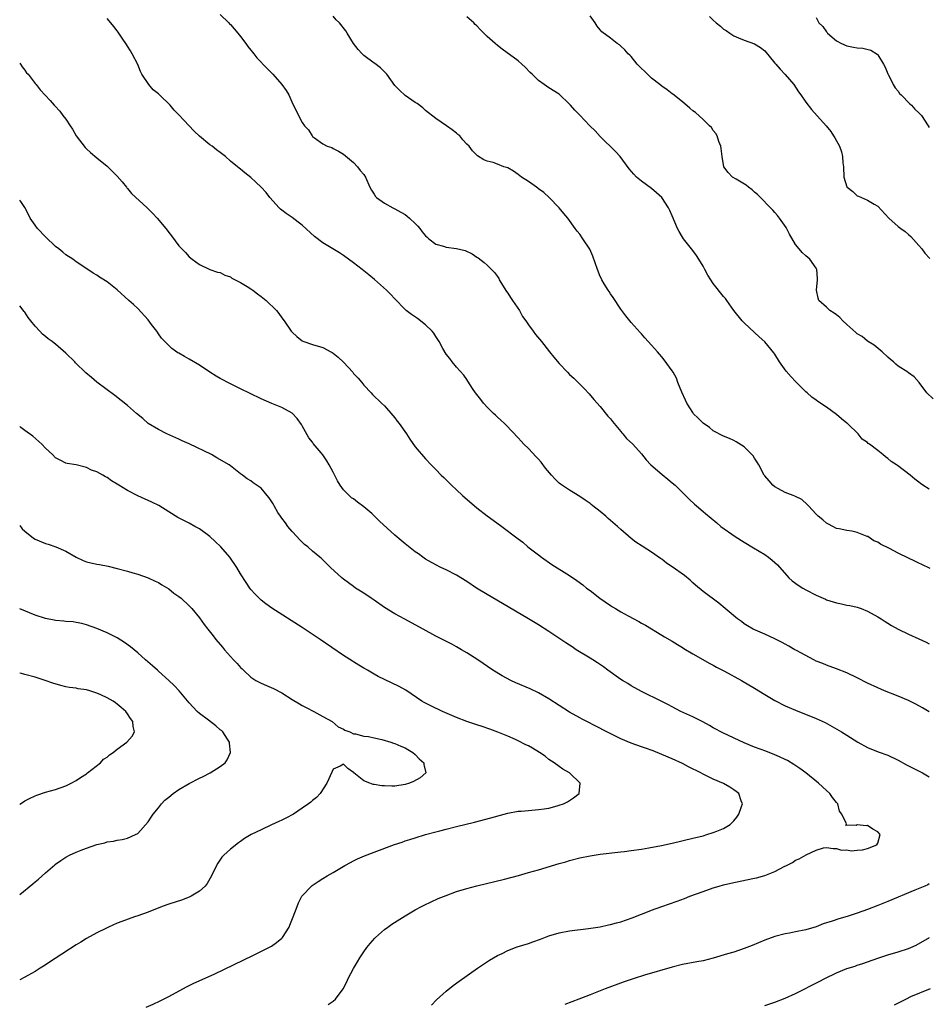
# Model space of a CAD drawing. Units: inches. Extents: x 2619000 to 2621956, y 1533000 to 1536000.
# Drawn here: x 2619000 to 2619177, y 1534376 to 1534568 of the extents above; entities that cross this region are included whole.
import ezdxf

# ---------------------------------------------------------------- set-up
doc = ezdxf.new("R2010")
doc.units = ezdxf.units.IN
doc.header["$MEASUREMENT"] = 0
doc.layers.add('LD26191533_10ft', color=52, linetype='Continuous')

msp = doc.modelspace()

# ---------------------------------------------------------------- linework, layer by layer
at = {"layer": 'LD26191533_10ft'}
for points, elevation in [([(2619177, 1534432.89), (2619175.69, 1534433.69), (2619174.41, 1534434.41), (2619173, 1534435.11), (2619171, 1534435.95), (2619168.29, 1534437), (2619167, 1534437.55), (2619165, 1534438.47), (2619163, 1534439.52), (2619161, 1534440.52), (2619159, 1534441.28), (2619157, 1534441.98), (2619156.29, 1534442.29), (2619155, 1534442.79), (2619154.58, 1534443), (2619151.19, 1534444.81), (2619150.85, 1534445), (2619149.7, 1534445.7), (2619149, 1534446.05), (2619148.4, 1534446.4), (2619147, 1534447.09), (2619145, 1534448.05), (2619143.22, 1534448.78), (2619142.73, 1534449), (2619141.64, 1534449.64), (2619141, 1534450.06), (2619140.46, 1534450.46), (2619139.71, 1534451), (2619137.34, 1534453), (2619136.06, 1534454.06), (2619133, 1534456.33), (2619131.56, 1534457.56), (2619131, 1534458.01), (2619130.5, 1534458.5), (2619129.41, 1534459.41), (2619127, 1534461.16), (2619125.87, 1534461.87), (2619125, 1534462.61), (2619124.75, 1534462.75), (2619123, 1534464.01), (2619121.13, 1534465.13), (2619119.91, 1534465.91), (2619119, 1534466.62), (2619117, 1534468.38), (2619116.36, 1534469), (2619114.56, 1534470.56), (2619114.07, 1534471), (2619113, 1534471.87), (2619111.57, 1534473), (2619111.24, 1534473.24), (2619111, 1534473.46), (2619110.08, 1534474.08), (2619109, 1534474.84), (2619107, 1534476.02), (2619105.23, 1534477.23), (2619105, 1534477.42), (2619104.19, 1534478.19), (2619103.48, 1534479), (2619102.35, 1534480.35), (2619101.48, 1534481.48), (2619101, 1534482.06), (2619100.55, 1534482.55), (2619099, 1534484.16), (2619098.13, 1534485), (2619097.58, 1534485.58), (2619097, 1534486.21), (2619094.68, 1534488.68), (2619094.33, 1534489), (2619093.66, 1534489.66), (2619093, 1534490.24), (2619092.62, 1534490.62), (2619092.19, 1534491), (2619091, 1534492.19), (2619090.26, 1534493), (2619089.73, 1534493.73), (2619088.73, 1534495), (2619088.14, 1534495.86), (2619087.25, 1534497.25), (2619087, 1534497.57), (2619086.43, 1534498.43), (2619085, 1534499.99), (2619084.18, 1534501), (2619083.69, 1534501.69), (2619083, 1534502.55), (2619082.36, 1534503.64), (2619081.63, 1534505), (2619081.4, 1534505.4), (2619081, 1534505.98), (2619080.61, 1534506.61), (2619080.25, 1534507), (2619079, 1534508.26), (2619077.44, 1534509.44), (2619076.26, 1534510.26), (2619075.25, 1534511), (2619075, 1534511.22), (2619073, 1534513.28), (2619072.18, 1534514.18), (2619071.4, 1534515), (2619069.06, 1534517.06), (2619067.96, 1534517.96), (2619066.63, 1534519), (2619065, 1534520.31), (2619063, 1534521.76), (2619062.24, 1534522.24), (2619059, 1534524.19), (2619057.41, 1534525.41), (2619055, 1534527.64), (2619054.23, 1534528.23), (2619053, 1534529.12), (2619051.88, 1534529.88), (2619051, 1534530.53), (2619050.75, 1534530.75), (2619050.49, 1534531), (2619048.71, 1534533), (2619047.97, 1534533.97), (2619047, 1534535), (2619045.99, 1534535.99), (2619045, 1534536.91), (2619043.8, 1534537.8), (2619043, 1534538.51), (2619042.71, 1534538.71), (2619042.37, 1534539), (2619041, 1534540.1), (2619040.08, 1534541), (2619039, 1534541.77), (2619038.33, 1534542.33), (2619037.49, 1534543), (2619037, 1534543.3), (2619035, 1534544.93), (2619033.93, 1534545.93), (2619031, 1534549.08), (2619030.05, 1534550.05), (2619029.3, 1534551), (2619027.21, 1534553), (2619027, 1534553.18), (2619025.96, 1534553.96), (2619025.16, 1534555), (2619023.79, 1534557), (2619023.54, 1534557.54), (2619023, 1534558.9), (2619021.86, 1534561), (2619021.54, 1534561.54), (2619021, 1534562.5), (2619020.77, 1534562.77), (2619019.96, 1534564.04), (2619019.17, 1534565.17), (2619019, 1534565.48), (2619018.3, 1534566.3), (2619017.75, 1534567), (2619017, 1534567.85)], 8680), ([(2619039, 1534568.67), (2619040.7, 1534567), (2619040.84, 1534566.84), (2619041, 1534566.68), (2619042.47, 1534565), (2619043, 1534564.35), (2619044.01, 1534563), (2619044.4, 1534562.4), (2619045, 1534561.67), (2619045.29, 1534561.29), (2619045.54, 1534561), (2619046.18, 1534560.18), (2619048.14, 1534558.14), (2619049.27, 1534557), (2619051.03, 1534555), (2619051.84, 1534553.84), (2619052.36, 1534553), (2619053.19, 1534551.19), (2619055, 1534547.62), (2619055.46, 1534547), (2619056.21, 1534546.21), (2619056.92, 1534545), (2619057, 1534544.91), (2619057.37, 1534544.63), (2619059, 1534543.46), (2619059.86, 1534543), (2619060.72, 1534542.72), (2619061, 1534542.54), (2619062.07, 1534542.07), (2619063, 1534541.47), (2619065, 1534539.83), (2619065.76, 1534539), (2619066.29, 1534538.29), (2619067, 1534537.5), (2619067.28, 1534537), (2619068.13, 1534535), (2619068.47, 1534534.47), (2619069, 1534533.69), (2619069.24, 1534533.24), (2619069.43, 1534533), (2619071, 1534531.92), (2619072.6, 1534531), (2619073, 1534530.82), (2619074.17, 1534530.17), (2619075, 1534529.68), (2619075.41, 1534529.41), (2619075.89, 1534529), (2619077, 1534527.95), (2619077.47, 1534527.47), (2619077.87, 1534527), (2619078.36, 1534526.36), (2619079, 1534525.58), (2619079.28, 1534525.28), (2619079.63, 1534525), (2619081, 1534523.93), (2619082.48, 1534523.52), (2619083, 1534523.34), (2619085, 1534523.08), (2619086.69, 1534522.69), (2619088.06, 1534522.06), (2619089, 1534521.41), (2619089.26, 1534521.26), (2619090.39, 1534520.39), (2619091, 1534519.85), (2619091.85, 1534519), (2619092.4, 1534518.4), (2619093, 1534517.62), (2619093.24, 1534517.24), (2619093.35, 1534517), (2619094.73, 1534514.73), (2619095, 1534514.39), (2619095.53, 1534513.53), (2619095.93, 1534513), (2619097.25, 1534511), (2619097.83, 1534509.83), (2619098.49, 1534509), (2619099, 1534508.22), (2619099.92, 1534507), (2619100.36, 1534506.35), (2619101.53, 1534505), (2619103.13, 1534503), (2619103.95, 1534501.95), (2619105, 1534500.7), (2619106.59, 1534499), (2619107, 1534498.59), (2619107.83, 1534497.83), (2619108.68, 1534497), (2619109, 1534496.66), (2619109.85, 1534495.85), (2619110.82, 1534494.81), (2619111.72, 1534493.72), (2619113, 1534492.31), (2619114.48, 1534490.48), (2619115, 1534489.95), (2619115.39, 1534489.39), (2619115.7, 1534489), (2619117, 1534487.49), (2619117.21, 1534487.21), (2619117.41, 1534487), (2619118.12, 1534486.12), (2619119.34, 1534485), (2619121, 1534483.13), (2619121.96, 1534481.96), (2619122.86, 1534481), (2619125.07, 1534479.07), (2619126.16, 1534478.16), (2619127, 1534477.49), (2619127.57, 1534477), (2619129.6, 1534475), (2619130.28, 1534474.28), (2619131.32, 1534473.32), (2619131.74, 1534473), (2619133, 1534471.9), (2619133.5, 1534471.5), (2619134.6, 1534470.6), (2619135.68, 1534469.68), (2619136.45, 1534469), (2619139.25, 1534467), (2619141, 1534465.93), (2619142.84, 1534464.84), (2619145, 1534463.51), (2619145.73, 1534463), (2619146.45, 1534462.45), (2619147.5, 1534461.5), (2619149.73, 1534459), (2619150.38, 1534458.38), (2619151.53, 1534457.53), (2619152.41, 1534457), (2619153, 1534456.68), (2619155, 1534455.64), (2619156.81, 1534454.81), (2619157, 1534454.73), (2619159, 1534454.1), (2619159.94, 1534453.94), (2619161, 1534453.69), (2619161.59, 1534453.59), (2619163, 1534453.26), (2619163.75, 1534453), (2619165, 1534452.49), (2619167, 1534451.4), (2619167.66, 1534451), (2619168.47, 1534450.47), (2619169, 1534450.15), (2619169.7, 1534449.7), (2619171, 1534448.98), (2619173, 1534448.03), (2619175, 1534447.12), (2619176.44, 1534446.44), (2619177, 1534446.15)], 8690), ([(2619177.18, 1534460.82), (2619175.56, 1534461.56), (2619175, 1534461.87), (2619174.21, 1534462.21), (2619173, 1534462.83), (2619171, 1534463.82), (2619169.29, 1534464.71), (2619167.56, 1534465.56), (2619167, 1534465.92), (2619166.22, 1534466.22), (2619165.05, 1534467), (2619164.94, 1534467.06), (2619163, 1534467.78), (2619161.94, 1534468.06), (2619161, 1534468.17), (2619159.49, 1534468.51), (2619159, 1534468.59), (2619158.28, 1534469), (2619157.41, 1534469.41), (2619157, 1534469.63), (2619156.3, 1534470.3), (2619155.43, 1534471), (2619155, 1534471.4), (2619153.51, 1534473), (2619153.28, 1534473.28), (2619152.22, 1534474.22), (2619151, 1534474.8), (2619150.88, 1534474.88), (2619150.52, 1534475), (2619149, 1534475.61), (2619147.71, 1534476.29), (2619147, 1534476.69), (2619146.6, 1534477), (2619145.89, 1534477.89), (2619145, 1534478.84), (2619144.88, 1534479), (2619143.83, 1534481), (2619143.53, 1534481.53), (2619143, 1534482.3), (2619142.73, 1534482.73), (2619142.49, 1534483), (2619141, 1534484.51), (2619139.48, 1534485.48), (2619139, 1534485.72), (2619138.12, 1534486.12), (2619137, 1534486.53), (2619135, 1534487.57), (2619134.23, 1534488.23), (2619133, 1534489.07), (2619132.06, 1534490.06), (2619131.11, 1534491), (2619131, 1534491.14), (2619129.85, 1534493), (2619129.59, 1534493.59), (2619128.86, 1534495.14), (2619128.12, 1534497), (2619127.82, 1534497.82), (2619127.19, 1534499), (2619127, 1534499.31), (2619125.45, 1534501.45), (2619125, 1534502.01), (2619124.52, 1534502.52), (2619124.12, 1534503), (2619123, 1534504.28), (2619121.69, 1534505.69), (2619121, 1534506.51), (2619120.76, 1534506.76), (2619119, 1534508.71), (2619117.97, 1534509.97), (2619117, 1534511.27), (2619115.54, 1534513.54), (2619115, 1534514.24), (2619114.72, 1534514.72), (2619114.53, 1534515), (2619113.77, 1534516.23), (2619113.31, 1534517), (2619113.21, 1534517.21), (2619113, 1534517.65), (2619112.44, 1534519), (2619111.57, 1534521.57), (2619110.96, 1534522.96), (2619109.61, 1534525), (2619109, 1534525.89), (2619108.49, 1534526.49), (2619108.14, 1534527), (2619106.69, 1534529), (2619105.9, 1534529.9), (2619104.99, 1534531), (2619103.02, 1534533.02), (2619101.99, 1534533.99), (2619101, 1534534.71), (2619100.84, 1534534.84), (2619100.58, 1534535), (2619099, 1534536.11), (2619097.64, 1534537), (2619097, 1534537.52), (2619096.12, 1534538.12), (2619095, 1534538.77), (2619094.21, 1534539), (2619093, 1534539.52), (2619092.17, 1534539.83), (2619091, 1534540.12), (2619090.35, 1534540.35), (2619089.1, 1534541.1), (2619088.12, 1534542.12), (2619087.45, 1534543), (2619087, 1534543.43), (2619086.27, 1534544.27), (2619085.66, 1534545), (2619085.28, 1534545.28), (2619085, 1534545.51), (2619084.17, 1534546.17), (2619083.06, 1534547), (2619081, 1534548.38), (2619079, 1534549.96), (2619078.46, 1534550.46), (2619077.33, 1534551.33), (2619077, 1534551.52), (2619075, 1534552.89), (2619073.89, 1534553.89), (2619073, 1534554.82), (2619071.45, 1534557), (2619071.25, 1534557.25), (2619071, 1534557.46), (2619070.25, 1534558.25), (2619069.12, 1534559.12), (2619069, 1534559.19), (2619067, 1534560.66), (2619066.63, 1534561), (2619065.86, 1534561.86), (2619064.98, 1534562.98), (2619063.74, 1534565), (2619063.45, 1534565.45), (2619062.25, 1534567), (2619061.62, 1534567.62), (2619061, 1534568.31)], 8700), ([(2619177, 1534476.23), (2619175.79, 1534477), (2619175.33, 1534477.33), (2619175, 1534477.61), (2619174.2, 1534478.2), (2619173.3, 1534479), (2619170.84, 1534480.84), (2619170.65, 1534481), (2619169.63, 1534481.63), (2619169, 1534482.24), (2619168.52, 1534482.52), (2619168, 1534483), (2619167, 1534483.8), (2619165.42, 1534485), (2619165.16, 1534485.16), (2619165, 1534485.33), (2619164, 1534486), (2619163.2, 1534487), (2619161.14, 1534489), (2619161, 1534489.12), (2619159.93, 1534489.93), (2619159, 1534490.77), (2619157, 1534492.22), (2619155.32, 1534493.32), (2619155, 1534493.58), (2619154.18, 1534494.18), (2619153.26, 1534495), (2619153, 1534495.21), (2619151, 1534497.21), (2619150.14, 1534498.14), (2619149.21, 1534499.21), (2619147.91, 1534501), (2619147, 1534502.54), (2619146.81, 1534502.81), (2619145, 1534504.93), (2619143.92, 1534505.92), (2619143, 1534506.72), (2619141, 1534508.61), (2619140.64, 1534509), (2619139, 1534511.03), (2619137.64, 1534513), (2619137.36, 1534513.36), (2619137, 1534513.77), (2619135, 1534516.31), (2619134.52, 1534517), (2619133.93, 1534517.93), (2619133.36, 1534519), (2619133, 1534519.64), (2619132.18, 1534521), (2619131.72, 1534521.72), (2619131, 1534522.68), (2619129.2, 1534525), (2619129, 1534525.32), (2619128.38, 1534526.38), (2619128.04, 1534527), (2619127, 1534529.45), (2619126.52, 1534530.52), (2619126.25, 1534531), (2619124.98, 1534533), (2619123.96, 1534533.96), (2619123, 1534534.75), (2619121, 1534536.19), (2619120.07, 1534537), (2619119.53, 1534537.53), (2619118.61, 1534538.61), (2619116.86, 1534541), (2619115.99, 1534541.99), (2619113, 1534544.9), (2619111.99, 1534545.99), (2619110.95, 1534547), (2619109, 1534549.04), (2619108.02, 1534550.02), (2619107.2, 1534551), (2619107, 1534551.21), (2619105, 1534553.11), (2619103, 1534554.39), (2619102.09, 1534555), (2619101, 1534555.77), (2619099.77, 1534557), (2619099.37, 1534557.37), (2619098.37, 1534558.37), (2619097.7, 1534559), (2619097, 1534559.61), (2619093.92, 1534561.92), (2619093, 1534562.63), (2619092.55, 1534563), (2619091, 1534564.39), (2619090.36, 1534565), (2619089.68, 1534565.68), (2619089, 1534566.42), (2619088.68, 1534566.68), (2619088.36, 1534567), (2619087, 1534568.16)], 8710), ([(2619177.8, 1534493.8), (2619176.59, 1534495), (2619175.08, 1534497), (2619174.1, 1534498.1), (2619173, 1534498.88), (2619172.86, 1534499), (2619171, 1534500.21), (2619170.55, 1534500.55), (2619170.06, 1534501), (2619169.48, 1534501.48), (2619169, 1534501.91), (2619167.89, 1534503), (2619166.29, 1534504.29), (2619165, 1534505.06), (2619163.94, 1534505.94), (2619163, 1534506.5), (2619162.73, 1534506.73), (2619161, 1534508.3), (2619160.21, 1534509), (2619159.65, 1534509.65), (2619159, 1534510.17), (2619158.51, 1534510.51), (2619157.7, 1534511), (2619157.38, 1534511.38), (2619157, 1534511.66), (2619155.55, 1534513), (2619155.43, 1534513.43), (2619155.07, 1534515), (2619155.26, 1534517), (2619155.26, 1534517.26), (2619155.13, 1534519), (2619155, 1534519.28), (2619153.8, 1534521), (2619153, 1534521.69), (2619152.32, 1534522.32), (2619151.68, 1534523), (2619151, 1534523.89), (2619149.86, 1534525.86), (2619149.16, 1534527.16), (2619147.89, 1534529), (2619147.5, 1534529.5), (2619147, 1534530.07), (2619146.58, 1534530.58), (2619143.63, 1534533.62), (2619143, 1534534.09), (2619142.54, 1534534.54), (2619141.88, 1534535), (2619141.41, 1534535.41), (2619139.43, 1534536.57), (2619138.75, 1534537), (2619137.87, 1534537.87), (2619137.03, 1534539), (2619136.7, 1534541), (2619136.55, 1534542.55), (2619136.46, 1534543), (2619136.08, 1534543.92), (2619135.73, 1534545), (2619135.47, 1534545.47), (2619135, 1534546.08), (2619134.63, 1534546.63), (2619134.29, 1534547), (2619133, 1534548.21), (2619131.54, 1534549.54), (2619131, 1534549.92), (2619130.44, 1534550.44), (2619129, 1534551.63), (2619127.12, 1534553.12), (2619127, 1534553.19), (2619125.99, 1534553.99), (2619125, 1534554.67), (2619124.6, 1534555), (2619123, 1534556.25), (2619122.17, 1534557), (2619121.6, 1534557.6), (2619121, 1534558.15), (2619120.2, 1534559), (2619119, 1534560.47), (2619118.74, 1534560.74), (2619118.45, 1534561), (2619117.79, 1534561.79), (2619117, 1534562.49), (2619116.71, 1534562.71), (2619116.26, 1534563), (2619115, 1534564.04), (2619113.29, 1534565.29), (2619113, 1534565.67), (2619112.37, 1534566.37), (2619112.03, 1534567), (2619111, 1534568.39)], 8720), ([(2619134.28, 1534568.28), (2619135, 1534567.51), (2619135.56, 1534567), (2619136.4, 1534566.4), (2619137, 1534565.81), (2619137.51, 1534565.51), (2619138.19, 1534565), (2619139, 1534564.47), (2619139.91, 1534564.09), (2619141, 1534563.67), (2619143, 1534562.96), (2619144.2, 1534562.2), (2619145, 1534561.55), (2619147, 1534559.2), (2619147.15, 1534559), (2619148.01, 1534558.01), (2619149, 1534556.97), (2619150.65, 1534555), (2619151.58, 1534553.58), (2619152.05, 1534553), (2619153, 1534551.58), (2619154.13, 1534550.13), (2619156.97, 1534546.97), (2619157.87, 1534545.87), (2619158.41, 1534545), (2619158.65, 1534544.65), (2619159.53, 1534543), (2619159.94, 1534541.94), (2619160.17, 1534541), (2619160.24, 1534539.76), (2619160.33, 1534539), (2619160.42, 1534537), (2619161, 1534535.11), (2619161.06, 1534535), (2619162.16, 1534534.16), (2619163, 1534533.34), (2619163.25, 1534533.25), (2619165, 1534532.53), (2619166.29, 1534531.71), (2619167, 1534531.32), (2619169.14, 1534529), (2619171, 1534527.39), (2619171.49, 1534527), (2619172.37, 1534526.37), (2619173, 1534525.83), (2619173.43, 1534525.43), (2619175, 1534523.68), (2619175.56, 1534523), (2619176.18, 1534522.18), (2619177.16, 1534521.16)], 8730), ([(2619155, 1534568.07), (2619155.56, 1534567), (2619156.29, 1534566.29), (2619157, 1534565.27), (2619157.15, 1534565.15), (2619157.25, 1534565), (2619159, 1534563.53), (2619159.97, 1534563), (2619161, 1534562.52), (2619162.31, 1534562.31), (2619163, 1534562.18), (2619164.09, 1534562.09), (2619165.68, 1534561.68), (2619166.9, 1534560.9), (2619167, 1534560.77), (2619168.1, 1534559), (2619168.42, 1534558.42), (2619169, 1534557.12), (2619169.04, 1534557), (2619170.03, 1534555), (2619170.38, 1534554.38), (2619171, 1534553.7), (2619171.27, 1534553.27), (2619171.56, 1534553), (2619173.26, 1534551.26), (2619173.6, 1534551), (2619174.24, 1534550.24), (2619175, 1534549.52), (2619175.5, 1534549), (2619176.82, 1534547), (2619177, 1534546.67)], 8740), ([(2619000, 1534559.18), (2619000.17, 1534559), (2619000.47, 1534558.47), (2619001, 1534557.83), (2619001.31, 1534557.31), (2619001.63, 1534557), (2619003, 1534555.21), (2619003.2, 1534555), (2619003.98, 1534553.98), (2619005.91, 1534551.91), (2619006.71, 1534551), (2619006.86, 1534550.86), (2619007.82, 1534549.82), (2619008.42, 1534549), (2619009, 1534548.27), (2619009.8, 1534547), (2619010.29, 1534546.29), (2619011.02, 1534545), (2619012.77, 1534542.77), (2619013, 1534542.51), (2619013.77, 1534541.77), (2619015, 1534540.72), (2619017, 1534539.1), (2619018.06, 1534538.06), (2619019, 1534537.2), (2619019.92, 1534536.08), (2619020.79, 1534535), (2619020.87, 1534534.87), (2619021, 1534534.77), (2619021.77, 1534533.77), (2619024.79, 1534531), (2619025.91, 1534529.91), (2619026.76, 1534529), (2619028.44, 1534527), (2619028.68, 1534526.68), (2619029, 1534526.21), (2619029.55, 1534525.55), (2619031, 1534523.6), (2619031.53, 1534523), (2619032.29, 1534522.29), (2619033, 1534521.48), (2619033.59, 1534521), (2619035, 1534519.98), (2619037, 1534519), (2619038.51, 1534518.51), (2619039, 1534518.39), (2619039.91, 1534517.91), (2619041, 1534517.56), (2619041.32, 1534517.32), (2619043, 1534516.47), (2619044.3, 1534515.7), (2619045, 1534515.25), (2619045.37, 1534515), (2619046.27, 1534514.27), (2619047, 1534513.77), (2619047.97, 1534513), (2619050.01, 1534511), (2619050.44, 1534510.44), (2619051, 1534509.6), (2619051.47, 1534509), (2619052.82, 1534507), (2619053, 1534506.79), (2619053.96, 1534505.96), (2619055, 1534505.14), (2619055.3, 1534505), (2619057, 1534504.41), (2619059, 1534503.81), (2619060.53, 1534503), (2619060.84, 1534502.84), (2619061, 1534502.74), (2619061.97, 1534501.97), (2619063, 1534500.96), (2619064.83, 1534499), (2619065, 1534498.78), (2619065.87, 1534497.87), (2619066.59, 1534497), (2619067, 1534496.46), (2619068.4, 1534495), (2619068.68, 1534494.68), (2619070.4, 1534493), (2619071, 1534492.46), (2619072.6, 1534490.6), (2619073, 1534490.16), (2619073.48, 1534489.48), (2619073.85, 1534489), (2619075.26, 1534487), (2619075.96, 1534485.96), (2619077, 1534484.49), (2619079, 1534482.14), (2619080.09, 1534481), (2619081, 1534480.09), (2619082.03, 1534479), (2619082.54, 1534478.54), (2619083.53, 1534477.53), (2619084.02, 1534477), (2619085, 1534476.12), (2619086.21, 1534475), (2619089, 1534472.63), (2619091, 1534471.06), (2619092.18, 1534470.18), (2619093.87, 1534469), (2619096.79, 1534466.79), (2619097, 1534466.61), (2619097.92, 1534465.92), (2619098.93, 1534465), (2619101, 1534463.44), (2619101.54, 1534463), (2619103.59, 1534461.59), (2619107, 1534459.44), (2619108.46, 1534458.46), (2619109.61, 1534457.61), (2619110.35, 1534457), (2619111, 1534456.51), (2619112.91, 1534455), (2619115, 1534453.59), (2619115.37, 1534453.37), (2619115.95, 1534453), (2619117, 1534452.36), (2619118.44, 1534451.56), (2619120.5, 1534450.5), (2619121, 1534450.19), (2619121.78, 1534449.78), (2619125, 1534447.85), (2619125.52, 1534447.52), (2619127, 1534446.65), (2619128.01, 1534446.01), (2619129, 1534445.44), (2619129.26, 1534445.26), (2619131, 1534444.21), (2619134.33, 1534442.32), (2619135, 1534441.97), (2619135.62, 1534441.62), (2619137.2, 1534440.8), (2619140.48, 1534439), (2619143, 1534437.5), (2619145, 1534436.26), (2619147, 1534435.09), (2619149, 1534434.09), (2619151, 1534433.2), (2619155, 1534431.63), (2619156.8, 1534430.8), (2619159.95, 1534429), (2619161, 1534428.37), (2619163.11, 1534427), (2619165, 1534425.97), (2619167.11, 1534425.11), (2619169, 1534424.46), (2619171, 1534423.51), (2619172.61, 1534422.61), (2619173.92, 1534421.92), (2619175.7, 1534421), (2619177, 1534420.27)], 8670), ([(2619080.18, 1534375.82), (2619081.13, 1534376.87), (2619083, 1534378.56), (2619084.37, 1534379.63), (2619085.53, 1534380.47), (2619089.11, 1534383), (2619090.24, 1534383.76), (2619091.45, 1534384.55), (2619092.19, 1534385), (2619093, 1534385.47), (2619093.89, 1534385.89), (2619095, 1534386.46), (2619096.85, 1534387.15), (2619099, 1534387.82), (2619099.89, 1534388.11), (2619101.36, 1534388.64), (2619103, 1534389.27), (2619105, 1534389.89), (2619107, 1534390.26), (2619110.71, 1534390.71), (2619113, 1534391.05), (2619114.58, 1534391.42), (2619115, 1534391.49), (2619116.15, 1534391.85), (2619117, 1534392.05), (2619119.2, 1534392.8), (2619121, 1534393.49), (2619121.84, 1534393.84), (2619123, 1534394.29), (2619125, 1534395.03), (2619127.96, 1534396.04), (2619129.42, 1534396.58), (2619130.45, 1534397), (2619133, 1534397.95), (2619135, 1534398.65), (2619136.14, 1534399), (2619137, 1534399.24), (2619139, 1534399.7), (2619143, 1534400.5), (2619143.41, 1534400.59), (2619145, 1534401.05), (2619147, 1534401.85), (2619148.8, 1534402.8), (2619149.24, 1534403), (2619150.42, 1534403.58), (2619151, 1534404.03), (2619151.72, 1534404.28), (2619153.07, 1534405.07), (2619155, 1534405.98), (2619156.44, 1534406.44), (2619157, 1534406.5), (2619158.32, 1534406.32), (2619159, 1534406.29), (2619159.97, 1534405.97), (2619161, 1534406.01), (2619161.82, 1534405.82), (2619163, 1534405.99), (2619164.03, 1534406.03), (2619165, 1534406.29), (2619166.8, 1534407), (2619167, 1534407.36), (2619167.45, 1534409), (2619167, 1534409.57), (2619166.06, 1534410.06), (2619165, 1534410.77), (2619164.73, 1534410.73), (2619163, 1534410.89), (2619162.78, 1534410.78), (2619161, 1534410.85), (2619160.78, 1534410.78), (2619160.85, 1534411), (2619160.91, 1534411.09), (2619160.04, 1534413), (2619159.57, 1534413.57), (2619159.21, 1534415), (2619159, 1534415.24), (2619158.22, 1534416.22), (2619157.67, 1534417), (2619157, 1534417.58), (2619155.45, 1534419), (2619153.02, 1534421), (2619151.86, 1534421.86), (2619150.67, 1534422.67), (2619149.41, 1534423.41), (2619149, 1534423.62), (2619147.87, 1534424.13), (2619147, 1534424.55), (2619145.23, 1534425.23), (2619143, 1534426.05), (2619141, 1534426.87), (2619137, 1534428.74), (2619135, 1534429.81), (2619134.25, 1534430.25), (2619132.95, 1534430.95), (2619131, 1534431.92), (2619128.66, 1534433), (2619127, 1534433.88), (2619126.25, 1534434.25), (2619125, 1534434.89), (2619121, 1534436.87), (2619119, 1534437.98), (2619118.39, 1534438.39), (2619117.33, 1534439), (2619117, 1534439.22), (2619114.48, 1534441), (2619113.64, 1534441.64), (2619112.44, 1534442.44), (2619111.53, 1534443), (2619111, 1534443.35), (2619108.33, 1534445), (2619107.53, 1534445.53), (2619107, 1534445.86), (2619106.32, 1534446.32), (2619103, 1534448.52), (2619101, 1534449.81), (2619099, 1534451.03), (2619093.99, 1534453.99), (2619091, 1534455.74), (2619088.9, 1534457), (2619087, 1534458.25), (2619085, 1534459.48), (2619083, 1534460.52), (2619081.99, 1534461), (2619081, 1534461.5), (2619079, 1534462.65), (2619078.48, 1534463), (2619077.63, 1534463.63), (2619077, 1534464.05), (2619075.36, 1534465.36), (2619075, 1534465.62), (2619074.27, 1534466.27), (2619073, 1534467.29), (2619070.04, 1534470.04), (2619069.06, 1534471), (2619068.51, 1534471.49), (2619067, 1534472.82), (2619065.72, 1534473.72), (2619065, 1534474.34), (2619064.58, 1534474.58), (2619064.13, 1534475), (2619063, 1534476.13), (2619062.4, 1534477), (2619061.86, 1534477.86), (2619061, 1534479.58), (2619060.26, 1534481), (2619059.77, 1534481.77), (2619059, 1534482.92), (2619058.69, 1534483.31), (2619057.15, 1534485.15), (2619057, 1534485.37), (2619056.27, 1534486.27), (2619055, 1534488.58), (2619054.83, 1534488.83), (2619054, 1534490), (2619053, 1534491.06), (2619051, 1534492.14), (2619049.09, 1534492.91), (2619047, 1534493.83), (2619044.87, 1534494.87), (2619043, 1534495.8), (2619041, 1534496.75), (2619039, 1534497.78), (2619038.23, 1534498.23), (2619037, 1534499.03), (2619035, 1534500.37), (2619033, 1534501.57), (2619032.05, 1534502.05), (2619031, 1534502.7), (2619030.8, 1534502.8), (2619029.61, 1534503.61), (2619027.62, 1534505.62), (2619027, 1534506.51), (2619026.79, 1534506.79), (2619026.66, 1534507), (2619025.68, 1534508.32), (2619025, 1534509.2), (2619023, 1534511.44), (2619022.18, 1534512.18), (2619021.24, 1534513), (2619019, 1534515.03), (2619017, 1534516.61), (2619015.51, 1534517.51), (2619015, 1534517.87), (2619014.28, 1534518.28), (2619013.27, 1534519), (2619011, 1534520.52), (2619010.35, 1534521), (2619009, 1534521.87), (2619008.39, 1534522.39), (2619007.64, 1534523), (2619007, 1534523.49), (2619005, 1534525.37), (2619003.48, 1534527), (2619003, 1534527.65), (2619002.07, 1534529), (2619001.72, 1534529.72), (2619001, 1534531.09), (2619000.25, 1534532.25), (2619000, 1534532.5)], 8660), ([(2619060.04, 1534375.96), (2619061, 1534376.57), (2619061.49, 1534377), (2619062.99, 1534379.01), (2619063.65, 1534380.35), (2619063.93, 1534381), (2619064.97, 1534382.97), (2619065.77, 1534384.23), (2619066.22, 1534385), (2619067, 1534386.18), (2619067.59, 1534387), (2619068.21, 1534387.79), (2619069.14, 1534388.86), (2619069.28, 1534389), (2619071, 1534390.51), (2619071.65, 1534391), (2619072.45, 1534391.55), (2619075, 1534393.17), (2619077, 1534394.36), (2619078.2, 1534395), (2619078.73, 1534395.27), (2619080.08, 1534395.92), (2619081.46, 1534396.54), (2619083, 1534397.18), (2619085, 1534397.93), (2619087, 1534398.54), (2619088.96, 1534399.04), (2619094.36, 1534400.36), (2619097.07, 1534401.07), (2619099, 1534401.6), (2619101, 1534402.18), (2619105, 1534403.39), (2619106.27, 1534403.73), (2619107, 1534403.96), (2619109, 1534404.47), (2619111, 1534404.88), (2619111.78, 1534405), (2619113, 1534405.17), (2619117, 1534405.63), (2619117.74, 1534405.74), (2619119, 1534405.89), (2619121, 1534406.19), (2619122.43, 1534406.43), (2619124.91, 1534406.91), (2619127, 1534407.36), (2619131, 1534408.28), (2619133, 1534408.79), (2619133.77, 1534409), (2619135, 1534409.39), (2619135.7, 1534409.7), (2619137, 1534410.21), (2619138.3, 1534411), (2619138.67, 1534411.33), (2619139, 1534411.71), (2619139.58, 1534412.42), (2619139.97, 1534413), (2619140.49, 1534414.49), (2619140.65, 1534415), (2619140.4, 1534415.6), (2619139.95, 1534417), (2619139.42, 1534417.42), (2619139, 1534417.71), (2619138.21, 1534418.21), (2619137, 1534418.96), (2619135, 1534419.82), (2619133, 1534420.76), (2619132.56, 1534421), (2619130.2, 1534422.2), (2619129, 1534422.85), (2619127, 1534423.75), (2619125, 1534424.61), (2619123.3, 1534425.3), (2619121.83, 1534425.83), (2619121, 1534426.1), (2619119, 1534426.79), (2619117, 1534427.65), (2619114.28, 1534429), (2619112.13, 1534430.13), (2619110.41, 1534431), (2619109.5, 1534431.5), (2619109, 1534431.75), (2619107, 1534432.86), (2619105, 1534434.13), (2619103, 1534435.44), (2619101, 1534436.59), (2619099.36, 1534437.36), (2619096.55, 1534438.55), (2619095.57, 1534439), (2619093.9, 1534439.9), (2619092.12, 1534441), (2619089.15, 1534443), (2619087, 1534444.39), (2619086, 1534445), (2619085, 1534445.58), (2619084.08, 1534446.08), (2619081, 1534447.66), (2619078.55, 1534449), (2619077, 1534449.87), (2619074.93, 1534450.93), (2619073, 1534451.95), (2619071, 1534453.24), (2619069, 1534454.63), (2619068.43, 1534455), (2619067, 1534455.98), (2619065.39, 1534457), (2619065, 1534457.27), (2619063, 1534458.74), (2619062.68, 1534459), (2619060.5, 1534461), (2619059, 1534462.46), (2619058.72, 1534462.72), (2619058.41, 1534463), (2619057, 1534464.19), (2619056.09, 1534465), (2619055.46, 1534465.46), (2619055, 1534465.92), (2619054.44, 1534466.44), (2619053.94, 1534467), (2619053, 1534467.99), (2619052.21, 1534469), (2619051.71, 1534469.71), (2619051, 1534470.61), (2619050.73, 1534471), (2619050.27, 1534471.73), (2619049.52, 1534473), (2619049.36, 1534473.36), (2619048.58, 1534474.58), (2619048.18, 1534475), (2619047, 1534476.41), (2619045.47, 1534477.47), (2619045, 1534477.84), (2619044.28, 1534478.28), (2619043.38, 1534479), (2619043, 1534479.25), (2619041, 1534480.79), (2619040.75, 1534481), (2619038.35, 1534482.35), (2619037.33, 1534483), (2619033, 1534485.08), (2619031.65, 1534485.65), (2619031, 1534485.97), (2619028.63, 1534487), (2619027, 1534487.83), (2619025.01, 1534489), (2619023.97, 1534489.97), (2619022.75, 1534491), (2619021, 1534492.55), (2619018.5, 1534494.5), (2619015, 1534497.1), (2619013.95, 1534497.95), (2619012.87, 1534498.87), (2619010.85, 1534500.85), (2619010.72, 1534501), (2619009, 1534502.73), (2619007, 1534504.47), (2619006.69, 1534504.69), (2619006.31, 1534505), (2619005.53, 1534505.53), (2619005, 1534505.98), (2619004.44, 1534506.44), (2619003.95, 1534507), (2619003, 1534507.96), (2619002.17, 1534509), (2619001.63, 1534509.63), (2619001, 1534510.69), (2619000.85, 1534510.85), (2619000, 1534511.96)], 8650), ([(2619024.6, 1534375.4), (2619025.98, 1534376.02), (2619027.34, 1534376.66), (2619029, 1534377.51), (2619031.73, 1534379), (2619032.57, 1534379.43), (2619033.91, 1534380.09), (2619037.87, 1534381.87), (2619045.51, 1534385.51), (2619048.48, 1534387), (2619049, 1534387.31), (2619050, 1534388), (2619051, 1534388.85), (2619051.14, 1534389), (2619052.42, 1534391), (2619052.6, 1534391.4), (2619053.25, 1534393), (2619053.99, 1534395), (2619054.28, 1534395.72), (2619054.93, 1534397), (2619055, 1534397.09), (2619056.77, 1534399), (2619056.9, 1534399.1), (2619058.1, 1534399.9), (2619059, 1534400.45), (2619059.87, 1534401), (2619061, 1534401.63), (2619063.3, 1534403), (2619064.4, 1534403.6), (2619065, 1534403.88), (2619065.74, 1534404.26), (2619067.14, 1534404.86), (2619069, 1534405.59), (2619072.95, 1534407.05), (2619074.44, 1534407.56), (2619075, 1534407.77), (2619075.95, 1534408.05), (2619077, 1534408.4), (2619079, 1534409), (2619081, 1534409.57), (2619081.75, 1534409.75), (2619083, 1534410.08), (2619085, 1534410.56), (2619088.55, 1534411.45), (2619091.72, 1534412.28), (2619094.28, 1534413), (2619095, 1534413.18), (2619097, 1534413.55), (2619097.59, 1534413.59), (2619099, 1534413.72), (2619101, 1534413.87), (2619102.05, 1534414.05), (2619103, 1534414.18), (2619104.63, 1534414.63), (2619105, 1534414.71), (2619105.85, 1534415), (2619106.6, 1534415.4), (2619107, 1534415.67), (2619107.81, 1534416.19), (2619108.89, 1534417), (2619109.07, 1534419), (2619107, 1534421), (2619105.74, 1534421.74), (2619105, 1534422.24), (2619104.03, 1534423), (2619103, 1534423.65), (2619102.25, 1534424.25), (2619101.16, 1534425), (2619099.82, 1534425.82), (2619099, 1534426.27), (2619098.51, 1534426.51), (2619097, 1534427.27), (2619096.5, 1534427.5), (2619095, 1534428.14), (2619093.06, 1534428.94), (2619091.52, 1534429.52), (2619090.02, 1534430.02), (2619089, 1534430.35), (2619087, 1534431.03), (2619085, 1534431.83), (2619082.28, 1534433), (2619080.04, 1534434.04), (2619078.72, 1534434.72), (2619078.28, 1534435), (2619075.14, 1534437.14), (2619073.86, 1534437.86), (2619071, 1534439.19), (2619069.79, 1534439.79), (2619069, 1534440.23), (2619067.67, 1534441), (2619067, 1534441.43), (2619066, 1534442), (2619065, 1534442.64), (2619064.77, 1534442.77), (2619063, 1534443.88), (2619058.47, 1534447), (2619055, 1534449.29), (2619049.1, 1534453.1), (2619047.93, 1534453.93), (2619047, 1534454.66), (2619046.62, 1534455), (2619045.82, 1534455.82), (2619045, 1534456.74), (2619044.8, 1534457), (2619044.06, 1534458.06), (2619043, 1534459.74), (2619042.24, 1534461), (2619040.9, 1534463), (2619039.18, 1534465), (2619038.03, 1534466.03), (2619037, 1534467), (2619035, 1534468.52), (2619034.11, 1534469), (2619033, 1534469.64), (2619032.07, 1534470.07), (2619030.76, 1534470.76), (2619029, 1534471.81), (2619027.05, 1534473.05), (2619025.73, 1534473.73), (2619022.97, 1534474.97), (2619021, 1534475.97), (2619019.31, 1534477), (2619019, 1534477.21), (2619017.87, 1534477.87), (2619017, 1534478.52), (2619016.67, 1534478.67), (2619016.17, 1534479), (2619015, 1534479.63), (2619013.96, 1534479.96), (2619013, 1534480.49), (2619011.02, 1534480.98), (2619009.23, 1534481.23), (2619009, 1534481.29), (2619007.86, 1534481.86), (2619007, 1534482.37), (2619006.41, 1534483), (2619005, 1534484.25), (2619004.3, 1534485), (2619002.55, 1534486.55), (2619001, 1534487.66), (2619000.25, 1534488.25), (2619000, 1534488.44)], 8640), ([(2619000, 1534469.17), (2619000.51, 1534468.51), (2619001, 1534468.07), (2619002.68, 1534466.68), (2619003, 1534466.5), (2619005, 1534465.66), (2619005.55, 1534465.55), (2619007.05, 1534465.05), (2619009, 1534464.18), (2619011, 1534463), (2619012.36, 1534462.36), (2619013, 1534462.12), (2619015, 1534461.62), (2619015.55, 1534461.55), (2619017.23, 1534461.23), (2619019, 1534460.83), (2619021, 1534460.29), (2619022.05, 1534459.95), (2619023, 1534459.69), (2619025, 1534459), (2619026.37, 1534458.37), (2619027, 1534458.05), (2619027.64, 1534457.64), (2619029, 1534456.82), (2619030.03, 1534456.03), (2619031, 1534455.35), (2619031.41, 1534455), (2619033, 1534453.53), (2619033.48, 1534453), (2619035, 1534451.19), (2619035.93, 1534449.92), (2619036.63, 1534449), (2619037.68, 1534447.68), (2619038.19, 1534447), (2619039.48, 1534445.48), (2619039.85, 1534445), (2619041, 1534443.69), (2619041.64, 1534443), (2619042.31, 1534442.31), (2619043, 1534441.55), (2619043.28, 1534441.28), (2619043.54, 1534441), (2619045, 1534439.67), (2619045.39, 1534439.39), (2619045.99, 1534439), (2619047, 1534438.46), (2619048.03, 1534438.03), (2619049.42, 1534437.42), (2619051, 1534436.58), (2619053, 1534435.33), (2619054.45, 1534434.45), (2619055, 1534434.13), (2619055.74, 1534433.74), (2619057.22, 1534433), (2619059, 1534432), (2619060.84, 1534431), (2619062.01, 1534430.01), (2619063, 1534429.52), (2619063.31, 1534429.31), (2619064.24, 1534429), (2619065, 1534428.61), (2619065.36, 1534428.64), (2619067, 1534428.14), (2619067.9, 1534428.1), (2619069, 1534427.82), (2619070.47, 1534427.53), (2619072.21, 1534427), (2619072.78, 1534426.78), (2619073, 1534426.74), (2619074.2, 1534426.2), (2619075, 1534425.89), (2619075.57, 1534425.57), (2619076.52, 1534425), (2619077, 1534424.57), (2619077.78, 1534423.78), (2619078.69, 1534423), (2619078.68, 1534422.68), (2619079.02, 1534421), (2619077.93, 1534420.07), (2619076.67, 1534419.33), (2619075.9, 1534419), (2619075, 1534418.73), (2619073, 1534418.44), (2619072.41, 1534418.41), (2619071, 1534418.49), (2619070.47, 1534418.47), (2619069, 1534418.79), (2619068.78, 1534418.78), (2619068.18, 1534419), (2619067, 1534419.48), (2619065.06, 1534421), (2619065, 1534421.07), (2619063.86, 1534421.86), (2619063, 1534422.69), (2619062.35, 1534422.35), (2619061, 1534421.77), (2619060.17, 1534419.83), (2619059.79, 1534419), (2619058.49, 1534417), (2619057.78, 1534416.22), (2619057, 1534415.63), (2619056.66, 1534415.34), (2619056.22, 1534415), (2619055, 1534414.15), (2619053.27, 1534413), (2619051.82, 1534412.18), (2619051, 1534411.81), (2619050.46, 1534411.54), (2619049, 1534410.89), (2619047, 1534409.96), (2619045.08, 1534409), (2619043.78, 1534408.22), (2619043, 1534407.67), (2619042.59, 1534407.41), (2619041, 1534406.19), (2619039.7, 1534405), (2619039.37, 1534404.63), (2619038.55, 1534403.45), (2619038.31, 1534403), (2619037.36, 1534401), (2619036.52, 1534399.48), (2619036.11, 1534399), (2619035, 1534397.97), (2619033.35, 1534397), (2619033.12, 1534396.88), (2619031.67, 1534396.33), (2619029, 1534395.46), (2619027.71, 1534395), (2619025, 1534393.92), (2619023, 1534393.2), (2619022.37, 1534393), (2619019.89, 1534392.11), (2619019, 1534391.76), (2619017.29, 1534391), (2619016.74, 1534390.74), (2619015, 1534389.86), (2619013, 1534388.78), (2619011.9, 1534388.1), (2619011, 1534387.58), (2619006.89, 1534384.89), (2619004.63, 1534383.37), (2619003.99, 1534383), (2619003, 1534382.37), (2619001.57, 1534381.57), (2619001, 1534381.23), (2619000, 1534380.73)], 8630), ([(2619000, 1534397.37), (2619002.55, 1534399.45), (2619003, 1534399.84), (2619003.65, 1534400.35), (2619005, 1534401.55), (2619006.85, 1534403.15), (2619007, 1534403.27), (2619008.02, 1534403.98), (2619009, 1534404.63), (2619009.7, 1534405), (2619011, 1534405.59), (2619011.99, 1534405.99), (2619013, 1534406.37), (2619015, 1534407.06), (2619016.59, 1534407.41), (2619017, 1534407.58), (2619018.27, 1534407.73), (2619019, 1534407.92), (2619019.95, 1534408.05), (2619021, 1534408.29), (2619022.56, 1534409), (2619023, 1534409.24), (2619025, 1534411.48), (2619025.59, 1534412.41), (2619026, 1534413), (2619027, 1534414.22), (2619027.6, 1534415), (2619028.28, 1534415.72), (2619029, 1534416.29), (2619029.86, 1534417), (2619031, 1534417.77), (2619033, 1534418.96), (2619035, 1534419.97), (2619035.71, 1534420.29), (2619037.08, 1534421), (2619039, 1534422.26), (2619039.97, 1534423), (2619040.41, 1534423.59), (2619041.03, 1534425), (2619040.82, 1534426.82), (2619040.81, 1534427), (2619040.42, 1534427.58), (2619039.52, 1534429), (2619039.27, 1534429.27), (2619039, 1534429.43), (2619038.19, 1534430.19), (2619036.75, 1534431.25), (2619035, 1534432.59), (2619034.56, 1534433), (2619033, 1534434.64), (2619031.02, 1534437.02), (2619030.06, 1534438.06), (2619029.03, 1534439.03), (2619027, 1534440.83), (2619026.79, 1534441), (2619025.86, 1534441.86), (2619024.51, 1534443), (2619023, 1534444.37), (2619021.57, 1534445.57), (2619020.43, 1534446.43), (2619019, 1534447.33), (2619017, 1534448.31), (2619015, 1534449.14), (2619013, 1534449.85), (2619012.08, 1534450.08), (2619011, 1534450.31), (2619010.4, 1534450.4), (2619009, 1534450.51), (2619008.57, 1534450.57), (2619007, 1534450.67), (2619006.73, 1534450.73), (2619005, 1534451.04), (2619003, 1534451.72), (2619000, 1534452.97)], 8620), ([(2619000, 1534414.89), (2619000.15, 1534415), (2619001, 1534415.56), (2619001.94, 1534416.06), (2619003, 1534416.57), (2619003.31, 1534416.69), (2619005, 1534417.24), (2619007, 1534417.79), (2619009, 1534418.5), (2619010, 1534419), (2619011, 1534419.55), (2619011.85, 1534420.15), (2619013, 1534420.86), (2619013.19, 1534421), (2619015.7, 1534423), (2619016.34, 1534423.66), (2619017, 1534424.07), (2619017.49, 1534424.51), (2619018.2, 1534425), (2619019, 1534425.66), (2619020.83, 1534427), (2619021.86, 1534428.14), (2619022.36, 1534429), (2619022.07, 1534430.07), (2619022.04, 1534431), (2619021.58, 1534431.58), (2619021, 1534432.52), (2619020.66, 1534433), (2619019.74, 1534433.74), (2619019, 1534434.41), (2619018.63, 1534434.63), (2619018.18, 1534435), (2619017, 1534435.65), (2619015.77, 1534436.23), (2619015, 1534436.54), (2619013.63, 1534437), (2619013, 1534437.18), (2619011.41, 1534437.41), (2619011, 1534437.49), (2619009.67, 1534437.67), (2619009, 1534437.8), (2619008.02, 1534438.02), (2619006.47, 1534438.47), (2619004.99, 1534439), (2619003, 1534439.63), (2619001, 1534440.19), (2619000.36, 1534440.36), (2619000, 1534440.43)], 8610), ([(2619177, 1534399.41), (2619176.74, 1534399.26), (2619176.16, 1534399), (2619174.21, 1534398.21), (2619169, 1534395.98), (2619168.29, 1534395.71), (2619167, 1534395.18), (2619165, 1534394.43), (2619163, 1534393.71), (2619161.08, 1534393.08), (2619159.41, 1534392.59), (2619158.14, 1534392.14), (2619156.38, 1534391.62), (2619155, 1534391.08), (2619153, 1534390.47), (2619151, 1534390.05), (2619149.85, 1534389.85), (2619149, 1534389.69), (2619147, 1534389.18), (2619145, 1534388.46), (2619142.56, 1534387.44), (2619141, 1534386.82), (2619139, 1534386.14), (2619137.77, 1534385.77), (2619135, 1534384.97), (2619133, 1534384.46), (2619131.78, 1534384.22), (2619129, 1534383.7), (2619127, 1534383.21), (2619121.62, 1534381.62), (2619119.61, 1534381), (2619117.67, 1534380.33), (2619113.97, 1534379), (2619111, 1534377.83), (2619108.82, 1534377), (2619106.09, 1534375.91)], 8670), ([(2619145, 1534375.72), (2619147, 1534376.38), (2619149, 1534377.18), (2619151, 1534378.08), (2619155.59, 1534380.41), (2619156.69, 1534381), (2619159, 1534382.09), (2619161, 1534382.91), (2619162.58, 1534383.42), (2619163, 1534383.57), (2619164.11, 1534383.89), (2619165, 1534384.24), (2619167.03, 1534384.97), (2619169, 1534385.59), (2619171, 1534386.16), (2619173, 1534386.82), (2619173.44, 1534387), (2619174.51, 1534387.49), (2619177.05, 1534388.95)], 8680), ([(2619177.19, 1534379), (2619173.4, 1534377.4), (2619172.51, 1534377), (2619171.53, 1534376.47), (2619171, 1534376.22), (2619170.21, 1534375.79)], 8690)]:
    msp.add_lwpolyline(points, dxfattribs=dict(at, elevation=elevation))

doc.saveas('drawing.dxf')
